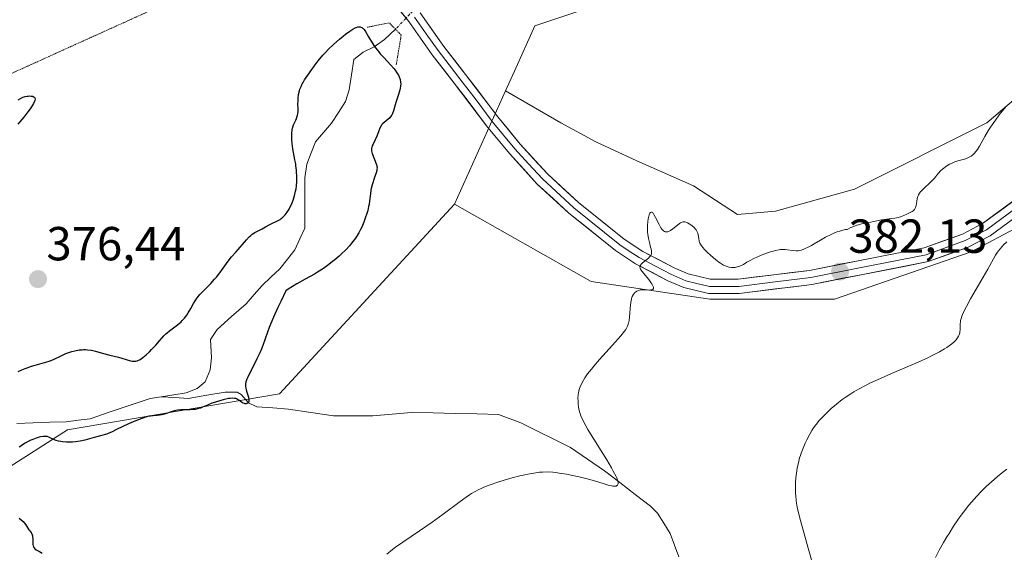
# Model space of a CAD drawing. Units: metres. Extents: x 629192 to 632681, y 4660219 to 4662596.
# Drawn here: x 630656 to 630862, y 4661908 to 4662020 of the extents above; entities that cross this region are included whole.
import ezdxf
from ezdxf.enums import TextEntityAlignment as Align

# ---------------------------------------------------------------- set-up
doc = ezdxf.new("R2010")
doc.units = ezdxf.units.M
doc.header["$MEASUREMENT"] = 0
doc.linetypes.add('TRAZO_Y_PUNTO', pattern=[1, 0.5, -0.25, 0, -0.25])
doc.linetypes.add('TRAZOS2', pattern=[0.375, 0.25, -0.125])
for name, color, linetype, lineweight in [('Carátula', 7, 'Continuous', 5), ('Corriente natural lineal', 142, 'Continuous', 13), ('Corriente natural lineal oculto', 19, 'TRAZO_Y_PUNTO', 13), ('Cultivos herbáceos CxS', 92, 'Continuous', 0), ('Curva de nivel maestra', 36, 'Continuous', 30), ('Curva de nivel normal', 36, 'Continuous', 0), ('Layer 0', 7, 'Continuous', 0), ('Matorral CxS', 135, 'Continuous', 0), ('Pastizal CxS', 92, 'Continuous', 0), ('Puente lineal', 2, 'TRAZOS2', 0), ('Punto de cota en terreno', 7, 'Continuous', 0), ('Rótulo de punto de cota en terreno', 19, 'Continuous', 0), ('Vía pecuaria eje', 92, 'TRAZOS2', 0)]:
    doc.layers.add(name, color=color, linetype=linetype, lineweight=lineweight)
doc.styles.add('Arial', font='txt', dxfattribs={"height": 0.2})

# ---------------------------------------------------------------- blocks, each defined once
blk = doc.blocks.new('*U155')
at = {"layer": 'Pastizal CxS', "color": 92, "linetype": 'Continuous', "lineweight": 0}
blk.add_polyline3d([(630860.7199, 4662051.2387, 378.2031), (630763.5847, 4662018.8195, 377.2376), (630759.3096, 4662009.328, 377.4194), (630757.4397, 4662005.1765, 378.3168), (630746.7327, 4661981.4051, 377.9453), (630710.0075, 4661941.5823, 376.6207), (630665.5777, 4661934.0713, 375.1074), (630625.7283, 4661908.5969, 374.7696)], dxfattribs=at)
blk = doc.blocks.new('*U165')
at = {"layer": 'Cultivos herbáceos CxS', "color": 92, "linetype": 'Continuous', "lineweight": 0}
blk.add_polyline3d([(630625.7283, 4661908.5969, 374.7696), (630665.5777, 4661934.0713, 375.1074), (630710.0075, 4661941.5823, 376.6207), (630746.7327, 4661981.4051, 377.9453), (630775.3803, 4661965.2043, 379.6618), (630800.2915, 4661961.4641, 380.7171), (630826.4475, 4661961.4631, 382.7308), (630855.0953, 4661971.4315, 384.7066), (630882.5179, 4661985.9243, 389.0143), (630896.2363, 4661984.0563, 390.2463), (630897.4445, 4661983.8919, 390.2988), (630911.3941, 4661978.3089, 390.9809), (630928.5823, 4661971.4291, 391.0212), (630949.7569, 4661963.9515, 390.2593), (630952.2483, 4661976.4131, 389.5857), (630942.5625, 4661997.6383, 389.1612), (630943.2949, 4662013.7481, 390.1402), (630946.0207, 4662028.7527, 390.6425)], dxfattribs=at)
blk = doc.blocks.new('*U197')
at = {"layer": 'Curva de nivel normal', "color": 36, "linetype": 'Continuous', "lineweight": 0}
blk.add_polyline3d([(630862.54, 4661973.48, 385), (630861.89, 4661972.84, 385), (630861.5, 4661972.42, 385), (630860.82, 4661971.59, 385), (630860.61, 4661971.3, 385), (630860.21, 4661970.67, 385), (630858.55, 4661967.74, 385), (630857.1, 4661965.22, 385), (630854.98, 4661961.52, 385), (630854.11, 4661959.93, 385), (630853.77, 4661959.27, 385), (630853.27, 4661958.22, 385), (630853.16, 4661957.93, 385), (630852.98, 4661957.43, 385), (630852.88, 4661957.01, 385), (630852.84, 4661956.75, 385), (630852.8, 4661956.25, 385), (630852.8, 4661955.34, 385), (630852.79, 4661955.06, 385), (630852.73, 4661954.64, 385), (630852.69, 4661954.42, 385), (630852.54, 4661953.97, 385), (630852.43, 4661953.73, 385), (630852.23, 4661953.38, 385), (630851.91, 4661952.95, 385), (630851.71, 4661952.73, 385), (630851.37, 4661952.39, 385), (630850.74, 4661951.86, 385), (630849.96, 4661951.3, 385), (630849.51, 4661951.01, 385), (630848.48, 4661950.41, 385), (630847.9, 4661950.1, 385), (630846.94, 4661949.61, 385), (630845.88, 4661949.1, 385), (630843.51, 4661948.04, 385), (630838.41, 4661945.86, 385), (630836.04, 4661944.83, 385), (630833.99, 4661943.88, 385), (630833.08, 4661943.43, 385), (630831.44, 4661942.56, 385), (630830.46, 4661941.99, 385), (630829.84, 4661941.61, 385), (630828.68, 4661940.83, 385), (630828.05, 4661940.38, 385), (630826.86, 4661939.45, 385), (630825.75, 4661938.51, 385), (630825.07, 4661937.9, 385), (630824.65, 4661937.5, 385), (630823.89, 4661936.72, 385), (630823.15, 4661935.92, 385), (630822.83, 4661935.53, 385), (630822.25, 4661934.77, 385), (630821.9, 4661934.25, 385), (630821.68, 4661933.9, 385), (630821.25, 4661933.15, 385), (630820.61, 4661931.91, 385), (630820.3, 4661931.24, 385), (630819.85, 4661930.21, 385), (630819.46, 4661929.16, 385), (630819.28, 4661928.64, 385), (630819.12, 4661928.13, 385), (630818.85, 4661927.11, 385), (630818.63, 4661926.09, 385), (630818.52, 4661925.4, 385), (630818.34, 4661923.96, 385), (630818.26, 4661922.94, 385), (630818.24, 4661922.41, 385), (630818.23, 4661921.56, 385), (630818.26, 4661920.67, 385), (630818.3, 4661920.19, 385), (630818.4, 4661919.19, 385), (630818.48, 4661918.65, 385), (630818.62, 4661917.82, 385), (630818.81, 4661916.92, 385), (630819.27, 4661915.01, 385), (630819.83, 4661912.96, 385), (630821.05, 4661908.72, 385), (630821.81, 4661905.96, 385)], dxfattribs=at)
blk = doc.blocks.new('*U208')
at = {"layer": 'Curva de nivel normal', "color": 36, "linetype": 'Continuous', "lineweight": 0}
blk.add_polyline3d([(630862.57, 4661925.77, 390), (630861.76, 4661925.13, 390), (630860.55, 4661924.15, 390), (630859.37, 4661923.15, 390), (630858.26, 4661922.14, 390), (630857.24, 4661921.14, 390), (630856.28, 4661920.14, 390), (630855.69, 4661919.49, 390), (630854.58, 4661918.2, 390), (630853.46, 4661916.77, 390), (630852.75, 4661915.82, 390), (630852.3, 4661915.16, 390), (630851.38, 4661913.79, 390), (630850.45, 4661912.31, 390), (630849.99, 4661911.55, 390), (630849.31, 4661910.4, 390), (630848.4, 4661908.75, 390), (630847.63, 4661907.23, 390)], dxfattribs=at)
blk = doc.blocks.new('*U209')
at = {"layer": 'Curva de nivel normal', "color": 36, "linetype": 'Continuous', "lineweight": 0}
blk.add_polyline3d([(630732.58, 4661907.95, 380), (630733.73, 4661908.89, 380), (630734.4, 4661909.4, 380), (630735.92, 4661910.49, 380), (630739.41, 4661912.86, 380), (630742.03, 4661914.65, 380), (630744.35, 4661916.32, 380), (630747.92, 4661919.01, 380), (630749.19, 4661919.92, 380), (630749.88, 4661920.38, 380), (630750.3, 4661920.65, 380), (630751.08, 4661921.1, 380), (630751.83, 4661921.5, 380), (630752.22, 4661921.69, 380), (630752.87, 4661921.98, 380), (630754.03, 4661922.43, 380), (630756.03, 4661923.11, 380), (630757.15, 4661923.47, 380), (630758.85, 4661923.96, 380), (630760.45, 4661924.38, 380), (630761.47, 4661924.61, 380), (630762.12, 4661924.74, 380), (630763.36, 4661924.97, 380), (630764.57, 4661925.13, 380), (630765.19, 4661925.18, 380), (630766.2, 4661925.19, 380), (630767.35, 4661925.12, 380), (630767.99, 4661925.05, 380), (630768.69, 4661924.96, 380), (630770.22, 4661924.7, 380), (630771.82, 4661924.38, 380), (630772.89, 4661924.14, 380), (630774.87, 4661923.66, 380), (630776.13, 4661923.31, 380), (630778.1, 4661922.7, 380), (630779.2, 4661922.38, 380), (630779.73, 4661922.26, 380), (630779.97, 4661922.22, 380), (630780.29, 4661922.19, 380), (630780.55, 4661922.21, 380), (630780.66, 4661922.24, 380), (630780.92, 4661922.4, 380), (630781, 4661922.53, 380), (630781.05, 4661922.72, 380), (630781.06, 4661922.84, 380), (630781.04, 4661923.06, 380), (630780.94, 4661923.46, 380), (630780.75, 4661923.97, 380), (630780.61, 4661924.27, 380), (630780.04, 4661925.39, 380), (630779.64, 4661926.09, 380), (630778.65, 4661927.74, 380), (630776.28, 4661931.54, 380), (630774.7, 4661934.14, 380), (630774.29, 4661934.85, 380), (630773.66, 4661936.04, 380), (630773.25, 4661936.97, 380), (630773.07, 4661937.5, 380), (630772.97, 4661937.83, 380), (630772.83, 4661938.46, 380), (630772.77, 4661938.81, 380), (630772.69, 4661939.51, 380), (630772.64, 4661940.21, 380), (630772.63, 4661940.65, 380), (630772.67, 4661941.46, 380), (630772.71, 4661941.74, 380), (630772.8, 4661942.24, 380), (630772.94, 4661942.72, 380), (630773.06, 4661943.03, 380), (630773.37, 4661943.7, 380), (630773.79, 4661944.48, 380), (630774.08, 4661944.94, 380), (630774.65, 4661945.77, 380), (630775.44, 4661946.79, 380), (630775.94, 4661947.4, 380), (630777.14, 4661948.77, 380), (630779.86, 4661951.79, 380), (630781.6, 4661953.76, 380), (630782.38, 4661954.74, 380), (630782.66, 4661955.13, 380), (630782.81, 4661955.36, 380), (630783.04, 4661955.79, 380), (630783.19, 4661956.19, 380), (630783.26, 4661956.44, 380), (630783.36, 4661956.99, 380), (630783.44, 4661957.7, 380), (630783.66, 4661960.36, 380), (630783.76, 4661961.14, 380), (630783.83, 4661961.46, 380), (630783.95, 4661961.87, 380), (630784.02, 4661962.05, 380), (630784.19, 4661962.38, 380), (630784.39, 4661962.64, 380), (630784.5, 4661962.77, 380), (630784.68, 4661962.93, 380), (630784.99, 4661963.14, 380), (630785.34, 4661963.3, 380), (630785.54, 4661963.35, 380), (630785.74, 4661963.39, 380), (630786.16, 4661963.42, 380), (630786.45, 4661963.42, 380), (630787.03, 4661963.4, 380), (630787.44, 4661963.38, 380), (630787.93, 4661963.39, 380), (630788.13, 4661963.43, 380), (630788.35, 4661963.52, 380), (630788.47, 4661963.69, 380), (630788.49, 4661963.81, 380), (630788.47, 4661963.95, 380), (630788.34, 4661964.29, 380), (630788.12, 4661964.68, 380), (630787.93, 4661964.97, 380), (630787.49, 4661965.56, 380), (630786.01, 4661967.35, 380), (630785.73, 4661967.77, 380), (630785.65, 4661967.96, 380), (630785.62, 4661968.25, 380), (630785.67, 4661968.46, 380), (630785.72, 4661968.56, 380), (630785.83, 4661968.72, 380), (630786.16, 4661969.07, 380), (630787.05, 4661969.81, 380), (630787.48, 4661970.16, 380), (630787.65, 4661970.33, 380), (630787.91, 4661970.64, 380), (630787.99, 4661970.8, 380), (630788.03, 4661970.9, 380), (630788.07, 4661971.13, 380), (630788.07, 4661971.38, 380), (630788.05, 4661971.57, 380), (630787.96, 4661972.01, 380), (630787.85, 4661972.41, 380), (630787.6, 4661973.37, 380), (630787.41, 4661974.19, 380), (630787.27, 4661975.08, 380), (630787.22, 4661975.54, 380), (630787.19, 4661976, 380), (630787.21, 4661976.92, 380), (630787.28, 4661977.79, 380), (630787.37, 4661978.31, 380), (630787.43, 4661978.62, 380), (630787.57, 4661979.15, 380), (630787.72, 4661979.52, 380), (630787.81, 4661979.64, 380), (630788.03, 4661979.76, 380), (630788.16, 4661979.71, 380), (630788.29, 4661979.61, 380), (630788.38, 4661979.5, 380), (630788.57, 4661979.22, 380), (630788.9, 4661978.62, 380), (630789.65, 4661977.11, 380), (630790.04, 4661976.43, 380), (630790.24, 4661976.15, 380), (630790.43, 4661975.93, 380), (630790.56, 4661975.81, 380), (630790.81, 4661975.65, 380), (630790.94, 4661975.61, 380), (630791.2, 4661975.58, 380), (630791.47, 4661975.62, 380), (630791.65, 4661975.69, 380), (630792.04, 4661975.9, 380), (630792.51, 4661976.23, 380), (630793.48, 4661977, 380), (630793.94, 4661977.34, 380), (630794.15, 4661977.46, 380), (630794.35, 4661977.56, 380), (630794.47, 4661977.61, 380), (630794.7, 4661977.67, 380), (630794.81, 4661977.68, 380), (630795.02, 4661977.67, 380), (630795.22, 4661977.63, 380), (630795.63, 4661977.46, 380), (630796.27, 4661977.09, 380), (630796.59, 4661976.87, 380), (630797.01, 4661976.52, 380), (630797.31, 4661976.19, 380), (630797.43, 4661976.02, 380), (630797.58, 4661975.75, 380), (630797.75, 4661975.29, 380), (630797.83, 4661974.94, 380), (630797.96, 4661974.18, 380), (630798.06, 4661973.64, 380), (630798.2, 4661973.21, 380), (630798.3, 4661972.99, 380), (630798.53, 4661972.64, 380), (630798.87, 4661972.22, 380), (630799.09, 4661971.98, 380), (630799.87, 4661971.2, 380), (630800.33, 4661970.77, 380), (630801.06, 4661970.12, 380), (630801.81, 4661969.52, 380), (630802.16, 4661969.26, 380), (630802.51, 4661969.02, 380), (630803.15, 4661968.63, 380), (630803.73, 4661968.36, 380), (630804.1, 4661968.23, 380), (630804.34, 4661968.17, 380), (630804.81, 4661968.1, 380), (630805.07, 4661968.09, 380), (630805.57, 4661968.13, 380), (630806.05, 4661968.22, 380), (630806.36, 4661968.31, 380), (630806.92, 4661968.54, 380), (630807.31, 4661968.74, 380), (630808.06, 4661969.2, 380), (630808.72, 4661969.59, 380), (630809.52, 4661970, 380), (630810.75, 4661970.56, 380), (630811.41, 4661970.82, 380), (630812.39, 4661971.18, 380), (630813.02, 4661971.39, 380), (630814.15, 4661971.71, 380), (630814.77, 4661971.84, 380), (630815.06, 4661971.88, 380), (630815.47, 4661971.91, 380), (630816.11, 4661971.89, 380), (630816.59, 4661971.84, 380), (630817.61, 4661971.7, 380), (630818.37, 4661971.63, 380), (630818.81, 4661971.64, 380), (630819.04, 4661971.67, 380), (630819.42, 4661971.75, 380), (630819.86, 4661971.9, 380), (630820.11, 4661972, 380), (630821.02, 4661972.45, 380), (630821.58, 4661972.76, 380), (630822.15, 4661973.09, 380), (630823.46, 4661973.86, 380), (630824.55, 4661974.47, 380), (630825.72, 4661975.05, 380), (630826.32, 4661975.32, 380), (630827.13, 4661975.64, 380), (630827.54, 4661975.77, 380), (630828.14, 4661975.94, 380), (630828.75, 4661976.07, 380), (630829.05, 4661976.12, 380), (630829.83, 4661976.48, 380), (630830.3, 4661976.67, 380), (630831.11, 4661976.97, 380), (630831.46, 4661977.09, 380), (630832.07, 4661977.25, 380), (630832.59, 4661977.36, 380), (630833.45, 4661977.49, 380), (630834.06, 4661977.62, 380), (630835.28, 4661977.92, 380), (630836.25, 4661978.12, 380), (630836.93, 4661978.22, 380), (630838.36, 4661978.38, 380), (630839.08, 4661978.48, 380), (630839.44, 4661978.56, 380), (630839.79, 4661978.64, 380), (630840.47, 4661978.85, 380), (630841.1, 4661979.09, 380), (630841.49, 4661979.25, 380), (630842.18, 4661979.58, 380), (630842.71, 4661979.88, 380), (630842.92, 4661980.03, 380), (630843.18, 4661980.27, 380), (630843.37, 4661980.55, 380), (630843.44, 4661980.72, 380), (630843.55, 4661981.1, 380), (630843.69, 4661981.98, 380), (630843.79, 4661982.63, 380), (630843.88, 4661982.98, 380), (630843.94, 4661983.14, 380), (630844.04, 4661983.38, 380), (630844.26, 4661983.73, 380), (630844.39, 4661983.91, 380), (630844.73, 4661984.29, 380), (630846.93, 4661986.39, 380), (630847.39, 4661986.88, 380), (630848.19, 4661987.82, 380), (630848.75, 4661988.44, 380), (630849.33, 4661988.97, 380), (630849.72, 4661989.27, 380), (630849.99, 4661989.45, 380), (630850.53, 4661989.77, 380), (630851.08, 4661990.04, 380), (630851.37, 4661990.17, 380), (630851.82, 4661990.34, 380), (630852.57, 4661990.57, 380), (630853.7, 4661990.88, 380), (630854.27, 4661991.08, 380), (630854.82, 4661991.33, 380), (630855.08, 4661991.48, 380), (630855.47, 4661991.77, 380), (630855.75, 4661992.05, 380), (630856.14, 4661992.52, 380), (630856.38, 4661992.86, 380), (630856.82, 4661993.61, 380), (630857.92, 4661995.61, 380), (630858.71, 4661996.92, 380), (630859.15, 4661997.58, 380), (630860.16, 4661999.03, 380), (630860.99, 4662000.16, 380), (630862.26, 4662001.77, 380)], dxfattribs=at)
blk = doc.blocks.new('*U214')
at = {"layer": 'Curva de nivel maestra', "color": 36, "linetype": 'Continuous', "lineweight": 30}
for points in [[(630655.23, 4662003.3, 375), (630655.72, 4662003.6, 375), (630656.19, 4662003.83, 375), (630656.5, 4662003.94, 375), (630656.7, 4662004, 375), (630657.1, 4662004.08, 375), (630657.31, 4662004.1, 375), (630657.72, 4662004.11, 375), (630657.97, 4662004.09, 375), (630658.27, 4662004.04, 375), (630658.4, 4662003.99, 375), (630658.63, 4662003.86, 375), (630658.76, 4662003.72, 375), (630658.82, 4662003.47, 375), (630658.76, 4662003.18, 375), (630658.69, 4662003, 375), (630658.48, 4662002.57, 375), (630658.05, 4662001.85, 375), (630657.77, 4662001.43, 375), (630657.29, 4662000.76, 375), (630656.44, 4661999.68, 375), (630655.6, 4661998.71, 375), (630655.14, 4661998.23, 375)], [(630655.26, 4661946.25, 375), (630656, 4661946.6, 375), (630656.71, 4661946.91, 375), (630657.16, 4661947.08, 375), (630658.02, 4661947.38, 375), (630658.82, 4661947.61, 375), (630660.28, 4661948, 375), (630661.28, 4661948.29, 375), (630661.75, 4661948.46, 375), (630662.65, 4661948.83, 375), (630664.38, 4661949.65, 375), (630665.26, 4661950.03, 375), (630666.07, 4661950.33, 375), (630666.48, 4661950.46, 375), (630667.1, 4661950.62, 375), (630668.03, 4661950.8, 375), (630668.64, 4661950.86, 375), (630668.94, 4661950.88, 375), (630669.38, 4661950.88, 375), (630669.81, 4661950.85, 375), (630670.64, 4661950.73, 375), (630671.46, 4661950.54, 375), (630673.14, 4661950.06, 375), (630674.49, 4661949.71, 375), (630676.25, 4661949.29, 375), (630677, 4661949.1, 375), (630677.91, 4661948.83, 375), (630678.79, 4661948.55, 375), (630679.17, 4661948.46, 375), (630679.49, 4661948.42, 375), (630679.65, 4661948.42, 375), (630679.91, 4661948.45, 375), (630680.18, 4661948.53, 375), (630680.33, 4661948.58, 375), (630680.81, 4661948.83, 375), (630681.09, 4661949.02, 375), (630681.39, 4661949.24, 375), (630682.06, 4661949.79, 375), (630682.76, 4661950.43, 375), (630683.23, 4661950.89, 375), (630684.1, 4661951.8, 375), (630684.9, 4661952.72, 375), (630685.8, 4661953.77, 375), (630686.24, 4661954.22, 375), (630686.47, 4661954.42, 375), (630686.95, 4661954.81, 375), (630688.39, 4661955.84, 375), (630689.03, 4661956.35, 375), (630689.41, 4661956.71, 375), (630689.66, 4661956.96, 375), (630690.12, 4661957.48, 375), (630690.6, 4661958.12, 375), (630690.91, 4661958.58, 375), (630691.47, 4661959.54, 375), (630692.02, 4661960.58, 375), (630692.36, 4661961.15, 375), (630692.79, 4661961.76, 375), (630693.06, 4661962.08, 375), (630693.36, 4661962.43, 375), (630694.05, 4661963.16, 375), (630695.64, 4661964.78, 375), (630696.43, 4661965.66, 375), (630696.81, 4661966.11, 375), (630697.53, 4661967.02, 375), (630699.31, 4661969.46, 375), (630700, 4661970.32, 375), (630700.87, 4661971.3, 375), (630701.35, 4661971.86, 375), (630702.69, 4661973.45, 375), (630703.1, 4661973.92, 375), (630703.71, 4661974.56, 375), (630704.02, 4661974.84, 375), (630704.31, 4661975.08, 375), (630704.87, 4661975.47, 375), (630705.4, 4661975.77, 375), (630706.4, 4661976.25, 375), (630707.1, 4661976.64, 375), (630708, 4661977.16, 375), (630708.43, 4661977.38, 375), (630709.73, 4661977.97, 375), (630710.16, 4661978.22, 375), (630710.37, 4661978.38, 375), (630710.75, 4661978.7, 375), (630710.94, 4661978.89, 375), (630711.23, 4661979.2, 375), (630711.64, 4661979.75, 375), (630712.04, 4661980.37, 375), (630712.23, 4661980.71, 375), (630712.56, 4661981.37, 375), (630712.71, 4661981.72, 375), (630712.93, 4661982.27, 375), (630713.21, 4661983.17, 375), (630713.43, 4661984.13, 375), (630713.52, 4661984.64, 375), (630713.58, 4661985.17, 375), (630713.65, 4661986.26, 375), (630713.66, 4661987.36, 375), (630713.63, 4661988.08, 375), (630713.59, 4661988.54, 375), (630713.5, 4661989.42, 375), (630713.44, 4661989.87, 375), (630713.29, 4661990.71, 375), (630712.97, 4661992.24, 375), (630712.84, 4661992.99, 375), (630712.7, 4661994.17, 375), (630712.65, 4661994.95, 375), (630712.63, 4661995.43, 375), (630712.63, 4661996.29, 375), (630712.68, 4661997, 375), (630712.75, 4661997.37, 375), (630712.82, 4661997.6, 375), (630713, 4661998.07, 375), (630713.48, 4661999.05, 375), (630713.61, 4661999.37, 375), (630713.78, 4661999.86, 375), (630713.85, 4662000.11, 375), (630713.9, 4662000.37, 375), (630713.94, 4662000.88, 375), (630713.95, 4662001.4, 375), (630713.92, 4662002.41, 375), (630713.93, 4662003.13, 375), (630713.96, 4662003.59, 375), (630714.06, 4662004.44, 375), (630714.23, 4662005.2, 375), (630714.34, 4662005.56, 375), (630714.56, 4662006.11, 375), (630714.81, 4662006.64, 375), (630714.98, 4662006.94, 375), (630715.29, 4662007.47, 375), (630715.96, 4662008.5, 375), (630716.8, 4662009.7, 375), (630717.3, 4662010.4, 375), (630718.17, 4662011.51, 375), (630719.15, 4662012.67, 375), (630719.69, 4662013.26, 375), (630720.26, 4662013.85, 375), (630721.44, 4662014.99, 375), (630722.64, 4662016.05, 375), (630723.4, 4662016.69, 375), (630723.89, 4662017.07, 375), (630724.76, 4662017.72, 375), (630725.19, 4662018, 375), (630725.45, 4662018.16, 375), (630725.91, 4662018.41, 375), (630726.11, 4662018.49, 375), (630726.48, 4662018.61, 375), (630726.79, 4662018.64, 375), (630726.97, 4662018.62, 375), (630727.09, 4662018.59, 375), (630727.31, 4662018.5, 375), (630727.48, 4662018.38, 375), (630727.59, 4662018.29, 375), (630727.8, 4662018.06, 375), (630728.1, 4662017.63, 375), (630728.73, 4662016.55, 375), (630729.49, 4662015.24, 375), (630729.97, 4662014.53, 375), (630730.52, 4662013.77, 375), (630730.84, 4662013.38, 375), (630731.18, 4662012.98, 375), (630731.91, 4662012.17, 375), (630733.39, 4662010.59, 375), (630734.01, 4662009.88, 375), (630734.27, 4662009.56, 375), (630734.68, 4662008.98, 375), (630734.98, 4662008.46, 375), (630735.12, 4662008.14, 375), (630735.32, 4662007.55, 375), (630735.43, 4662006.98, 375), (630735.46, 4662006.69, 375), (630735.45, 4662006.23, 375), (630735.37, 4662005.71, 375), (630735.3, 4662005.42, 375), (630735.01, 4662004.44, 375), (630734.51, 4662002.98, 375), (630734.28, 4662002.26, 375), (630733.92, 4662000.97, 375), (630733.73, 4662000.41, 375), (630733.57, 4662000.08, 375), (630733.48, 4661999.93, 375), (630733.34, 4661999.72, 375), (630733.16, 4661999.52, 375), (630732.76, 4661999.17, 375), (630732.47, 4661998.96, 375), (630731.9, 4661998.51, 375), (630731.64, 4661998.25, 375), (630731.52, 4661998.11, 375), (630731.36, 4661997.88, 375), (630731.09, 4661997.36, 375), (630730.88, 4661996.8, 375), (630730.61, 4661996.02, 375), (630730.48, 4661995.65, 375), (630730.12, 4661994.89, 375), (630729.65, 4661994.02, 375), (630729.48, 4661993.64, 375), (630729.37, 4661993.31, 375), (630729.34, 4661993.14, 375), (630729.33, 4661992.81, 375), (630729.36, 4661992.58, 375), (630729.5, 4661992.06, 375), (630730.34, 4661989.87, 375), (630730.44, 4661989.51, 375), (630730.47, 4661989.34, 375), (630730.5, 4661989.09, 375), (630730.48, 4661988.7, 375), (630730.44, 4661988.48, 375), (630730.31, 4661987.98, 375), (630729.99, 4661987.01, 375), (630729.5, 4661985.48, 375), (630729.29, 4661984.7, 375), (630729.22, 4661984.32, 375), (630729.1, 4661983.58, 375), (630728.93, 4661982.1, 375), (630728.82, 4661981.33, 375), (630728.74, 4661980.92, 375), (630728.54, 4661980.09, 375), (630728.29, 4661979.25, 375), (630728.11, 4661978.69, 375), (630727.71, 4661977.6, 375), (630727.29, 4661976.6, 375), (630727.06, 4661976.11, 375), (630726.67, 4661975.39, 375), (630726.22, 4661974.65, 375), (630725.96, 4661974.27, 375), (630725.45, 4661973.58, 375), (630725.16, 4661973.22, 375), (630724.7, 4661972.66, 375), (630723.92, 4661971.82, 375), (630723.04, 4661970.95, 375), (630722.56, 4661970.51, 375), (630721.65, 4661969.73, 375), (630721.17, 4661969.34, 375), (630720.42, 4661968.77, 375), (630719.24, 4661967.92, 375), (630718, 4661967.12, 375), (630717.37, 4661966.74, 375), (630715.43, 4661965.65, 375), (630713.66, 4661964.67, 375), (630712.75, 4661964.13, 375), (630711.83, 4661963.55, 375), (630711.37, 4661963.23, 375), (630710.31, 4661961, 375), (630709.72, 4661959.74, 375), (630708.79, 4661957.68, 375), (630708.43, 4661956.85, 375), (630707.88, 4661955.52, 375), (630707.51, 4661954.53, 375), (630707.05, 4661953.15, 375), (630706.56, 4661951.76, 375), (630706.18, 4661950.82, 375), (630705.91, 4661950.2, 375), (630705.32, 4661948.93, 375), (630704.59, 4661947.49, 375), (630703.67, 4661945.73, 375), (630703.32, 4661944.98, 375), (630703.19, 4661944.66, 375), (630703, 4661944.11, 375), (630702.91, 4661943.64, 375), (630702.89, 4661943.36, 375), (630702.9, 4661943.17, 375), (630702.95, 4661942.81, 375), (630703.11, 4661942.17, 375), (630703.39, 4661941.33, 375), (630703.51, 4661940.93, 375), (630703.61, 4661940.47, 375), (630703.63, 4661940.26, 375), (630703.61, 4661940, 375), (630703.54, 4661939.79, 375), (630703.4, 4661939.64, 375), (630703.2, 4661939.55, 375), (630703.05, 4661939.52, 375), (630702.82, 4661939.53, 375), (630702.7, 4661939.55, 375), (630702.43, 4661939.64, 375), (630702.3, 4661939.7, 375), (630702.05, 4661939.87, 375), (630701.53, 4661940.25, 375), (630701.26, 4661940.43, 375), (630701, 4661940.55, 375), (630700.86, 4661940.59, 375), (630700.62, 4661940.64, 375), (630700.2, 4661940.67, 375), (630699.68, 4661940.63, 375), (630699.37, 4661940.59, 375), (630698.26, 4661940.35, 375), (630697.71, 4661940.21, 375), (630696.61, 4661939.88, 375), (630695.85, 4661939.62, 375), (630694.91, 4661939.23, 375), (630693.91, 4661938.79, 375), (630693.47, 4661938.61, 375), (630692.82, 4661938.42, 375), (630692.36, 4661938.34, 375), (630692.03, 4661938.3, 375), (630691.31, 4661938.27, 375), (630689.81, 4661938.27, 375), (630689.35, 4661938.25, 375), (630688.66, 4661938.18, 375), (630688.32, 4661938.12, 375), (630687.99, 4661938.05, 375), (630687.35, 4661937.85, 375), (630686.17, 4661937.41, 375), (630685.62, 4661937.24, 375), (630685.37, 4661937.17, 375), (630684.87, 4661937.09, 375), (630684.41, 4661937.05, 375), (630683.82, 4661937.03, 375), (630683.54, 4661937.01, 375), (630682.98, 4661936.94, 375), (630682.67, 4661936.88, 375), (630682.16, 4661936.74, 375), (630681.16, 4661936.4, 375), (630679.35, 4661935.7, 375), (630678.37, 4661935.29, 375), (630677.02, 4661934.68, 375), (630675.97, 4661934.15, 375), (630674.84, 4661933.56, 375), (630674.26, 4661933.31, 375), (630673.95, 4661933.2, 375), (630673.28, 4661932.99, 375), (630671.15, 4661932.44, 375), (630669.21, 4661931.89, 375), (630668.26, 4661931.67, 375), (630667.28, 4661931.53, 375), (630666.62, 4661931.48, 375), (630666.19, 4661931.47, 375), (630665.35, 4661931.48, 375), (630664.56, 4661931.54, 375), (630664.2, 4661931.59, 375), (630663.68, 4661931.69, 375), (630663.21, 4661931.81, 375), (630662.99, 4661931.89, 375), (630662.39, 4661932.15, 375), (630661.67, 4661932.49, 375), (630661.3, 4661932.61, 375), (630660.95, 4661932.66, 375), (630660.76, 4661932.66, 375), (630660.46, 4661932.64, 375), (630659.95, 4661932.55, 375), (630659.66, 4661932.47, 375), (630658.99, 4661932.26, 375), (630658.29, 4661932, 375), (630657.91, 4661931.84, 375), (630657.32, 4661931.56, 375), (630656.7, 4661931.23, 375), (630656.39, 4661931.04, 375), (630655.77, 4661930.63, 375), (630655.46, 4661930.4, 375)], [(630655.47, 4661915.51, 375), (630655.88, 4661915.18, 375), (630656.26, 4661914.83, 375), (630656.58, 4661914.45, 375), (630656.85, 4661914.08, 375), (630657.28, 4661913.37, 375), (630657.48, 4661913.07, 375), (630657.68, 4661912.82, 375), (630657.95, 4661912.5, 375), (630658.07, 4661912.32, 375), (630658.21, 4661912, 375), (630658.25, 4661911.8, 375), (630658.28, 4661911.57, 375), (630658.31, 4661911.06, 375), (630658.33, 4661910.33, 375), (630658.35, 4661909.99, 375), (630658.41, 4661909.68, 375), (630658.44, 4661909.54, 375), (630658.52, 4661909.36, 375), (630658.58, 4661909.26, 375), (630658.73, 4661909.09, 375), (630659.01, 4661908.88, 375), (630659.7, 4661908.51, 375), (630660.27, 4661908.12, 375)]]:
    blk.add_polyline3d(points, dxfattribs=at)
blk = doc.blocks.new('5PATER')
at = {"layer": 'Carátula', "linetype": 'Continuous', "lineweight": 5}
h = blk.add_hatch(color=250, dxfattribs=at)
edge = h.paths.add_edge_path()
edge.add_ellipse((0, 0.01), major_axis=(-1.33, -1.34), ratio=0.999422, start_angle=0, end_angle=360)

msp = doc.modelspace()

# ---------------------------------------------------------------- linework, layer by layer
at = {"layer": 'Corriente natural lineal', "color": 142, "linetype": 'Continuous', "lineweight": 13}
for points in [[(630734.37, 4662018.12, 377.74), (630732.06, 4662015.94, 375.74), (630729.91, 4662014.45, 374.81), (630727.57, 4662013.33, 374.08), (630725.63, 4662011.75, 373.93), (630725.15, 4662008.58, 373.98), (630724.66, 4662005.41, 373.93), (630723.88, 4662002.94, 373.89), (630722.43, 4662000.66, 373.8), (630720.97, 4661998.38, 373.63), (630719.29, 4661996.45, 373.75), (630717.6, 4661994.52, 373.68), (630716.69, 4661992.15, 373.56), (630715.78, 4661989.78, 373.92), (630715.38, 4661986.95, 374.19), (630715.38, 4661983.43, 374.22), (630715.38, 4661979.92, 373.9), (630715.38, 4661976.4, 373.69), (630714.34, 4661974.13, 373.63), (630713.29, 4661971.85, 373.6), (630711.7, 4661969.83, 373.5), (630710.1, 4661967.81, 373.61), (630708.25, 4661966.08, 373.72), (630706.4, 4661964.35, 373.58), (630704.72, 4661962.42, 373.68), (630703.03, 4661960.49, 373.76), (630699.99, 4661957.8, 373.7), (630696.94, 4661955.1, 373.66), (630695.54, 4661953.01, 373.66), (630695.77, 4661949.13, 373.89), (630695.5, 4661946.63, 374.06), (630694.47, 4661944.1, 374.18), (630692.81, 4661942.73, 374.22), (630690.49, 4661941.79, 374.16), (630687.86, 4661941.39, 373.95), (630685.23, 4661940.98, 373.73)], [(630685.23, 4661940.98, 373.73), (630682.95, 4661940.63, 373.54), (630678.74, 4661939.21, 373.27), (630674.52, 4661937.79, 373.33), (630670.31, 4661936.37, 373.33), (630667.81, 4661936.06, 373.22), (630665.3, 4661935.74, 373.22), (630661.85, 4661935.62, 373.4), (630658.4, 4661935.5, 373.29), (630654.95, 4661935.38, 373.15)], [(630793.79, 4661907.4, 381.13), (630792.88, 4661909.85, 380.92), (630791.97, 4661912.29, 380.69), (630790.63, 4661914.42, 380.59), (630789.29, 4661916.54, 380.57), (630787.82, 4661918, 380.42), (630784.61, 4661920.48, 380.28), (630781.4, 4661922.96, 379.95), (630778.19, 4661925.44, 379.89), (630774.62, 4661927.9, 379.57), (630771.04, 4661930.35, 379.33), (630767.58, 4661932.06, 379.08), (630764.13, 4661933.78, 378.82), (630760.67, 4661935.49, 378.71), (630756, 4661937.26, 378.39), (630751.43, 4661937.37, 378.21), (630746.86, 4661937.47, 378.02), (630742.28, 4661937.58, 377.9), (630737.71, 4661937.68, 377.78), (630733.67, 4661937.32, 377.67), (630729.62, 4661936.96, 377.52), (630725.48, 4661936.98, 377.34), (630721.34, 4661937, 377.14), (630716.64, 4661937.7, 376.89), (630711.94, 4661938.39, 376.63), (630708.61, 4661938.63, 376.02), (630705.28, 4661938.86, 375.71), (630703.52, 4661939.69, 375.72), (630701.97, 4661941.48, 375.2), (630701.17, 4661941.97, 374.96), (630698.68, 4661941.98, 374.87), (630694.78, 4661941.3, 374.75), (630690.88, 4661940.62, 374.41), (630688.06, 4661940.8, 374.03), (630685.23, 4661940.98, 373.73)]]:
    msp.add_polyline3d(points, dxfattribs=at)
at = {"layer": 'Corriente natural lineal oculto', "color": 19, "linetype": 'TRAZO_Y_PUNTO', "lineweight": 13}
msp.add_polyline3d([(630740.18, 4662024.27, 376.95), (630737.28, 4662021.2, 379.24), (630734.37, 4662018.12, 377.74)], dxfattribs=at)
at = {"layer": 'Cultivos herbáceos CxS', "color": 92, "linetype": 'Continuous', "lineweight": 0}
for points in [[(630976.25, 4662120.22, 379.81), (630950.83, 4662105.5, 379.07), (630948.67, 4662104.25, 379), (630930.36, 4662093.21, 378.89), (630930.29, 4662093.17, 378.89), (630860.72, 4662051.24, 378.2), (630763.58, 4662018.82, 377.24), (630759.31, 4662009.33, 377.42), (630757.44, 4662005.18, 378.32)], [(630746.73, 4661981.41, 377.95), (630775.38, 4661965.2, 379.66), (630800.29, 4661961.46, 380.72), (630826.45, 4661961.46, 382.73), (630855.1, 4661971.43, 384.71), (630882.52, 4661985.92, 389.01), (630896.24, 4661984.06, 390.25), (630897.44, 4661983.89, 390.3), (630911.39, 4661978.31, 390.98), (630928.58, 4661971.43, 391.02), (630949.76, 4661963.95, 390.26), (630952.25, 4661976.41, 389.59), (630942.56, 4661997.64, 389.16), (630943.29, 4662013.75, 390.14), (630946.02, 4662028.75, 390.64), (630964.53, 4662037.18, 390.53), (630982.14, 4662042.46, 392.2), (631020.18, 4662056.95, 391.26), (631039.22, 4662067.2, 392.34), (631049.4, 4662059.9, 393.14), (631059.37, 4662046.19, 395.97), (631074.31, 4662016.29, 399.74), (631085.52, 4661992.61, 400.05), (631089.26, 4661978.9, 400.83)], [(630893.42, 4662033.51, 379.17), (630880.86, 4662017.64, 379.28), (630858.37, 4661998.45, 380.62), (630830.59, 4661984.56, 379.27), (630814.05, 4661979.93, 378.24), (630806.11, 4661979.27, 378.26), (630806.11, 4661979.27, 378.26), (630796.85, 4661985.22, 378.13), (630784.95, 4661990.52, 378.93), (630776.35, 4661994.48, 378.36), (630769.07, 4661998.45, 378.04), (630757.44, 4662005.18, 378.32), (630759.31, 4662009.33, 377.42), (630763.58, 4662018.82, 377.24), (630860.72, 4662051.24, 378.2)], [(630757.44, 4662005.18, 378.32), (630769.07, 4661998.45, 378.04), (630776.35, 4661994.48, 378.36), (630784.95, 4661990.52, 378.93), (630796.85, 4661985.22, 378.13), (630806.11, 4661979.27, 378.26), (630814.05, 4661979.93, 378.24), (630830.59, 4661984.56, 379.27), (630858.37, 4661998.45, 380.62), (630880.86, 4662017.64, 379.28), (630893.42, 4662033.51, 379.17)], [(630746.73, 4661981.41, 377.95), (630710.01, 4661941.58, 376.62), (630665.58, 4661934.07, 375.11), (630625.73, 4661908.6, 374.77), (630609.16, 4661904.46, 375.16), (630594, 4661907.28, 374.87), (630580.25, 4661911.16, 372.99), (630568.97, 4661908.69, 373.94), (630554.87, 4661900.58, 374.44), (630534.77, 4661888.95, 374.88), (630519.26, 4661879.78, 374.55), (630519.55, 4661879.46, 374.53), (630464.65, 4661868.1, 373.82), (630420.89, 4661842.42, 372.46)]]:
    msp.add_polyline3d(points, dxfattribs=at)
at = {"layer": 'Layer 0', "linetype": 'Continuous', "lineweight": 0}
for points in [[(630877.6, 4661988.43), (630859.07, 4661974.76), (630854.45, 4661972.37), (630846.06, 4661969.34), (630831.99, 4661966.59), (630821.67, 4661964.55), (630806.46, 4661962.65), (630800.02, 4661962.63), (630794.8, 4661963.91), (630791.49, 4661965.32), (630784.72, 4661968.88), (630780.52, 4661971.67), (630770.75, 4661979.51), (630764.11, 4661985.63), (630758.28, 4661992.02), (630753.47, 4661997.86), (630746.69, 4662006.81), (630742.07, 4662012.75), (630737.14, 4662019.77), (630730.57, 4662027.97)], [(630738.34, 4662020.67), (630740.82, 4662017.15), (630743.28, 4662013.64), (630745.59, 4662010.67), (630747.88, 4662007.72), (630751.26, 4662003.27), (630754.65, 4661998.79), (630757.01, 4661995.92), (630759.41, 4661993), (630762.26, 4661989.89), (630765.17, 4661986.7), (630771.73, 4661980.65), (630781.41, 4661972.88), (630783.39, 4661971.57), (630785.49, 4661970.18), (630788.88, 4661968.4), (630792.13, 4661966.68), (630795.28, 4661965.34), (630797.59, 4661964.77), (630800.2, 4661964.13), (630806.36, 4661964.15), (630813.97, 4661965.1), (630821.43, 4661966.03), (630831.7, 4661968.06), (630845.66, 4661970.79), (630849.86, 4661972.31), (630853.85, 4661973.75), (630858.28, 4661976.04), (630876.77, 4661989.68)], [(630739.54, 4662021.57), (630744.49, 4662014.53), (630749.07, 4662008.63), (630755.83, 4661999.72), (630760.54, 4661993.98), (630766.23, 4661987.76), (630772.71, 4661981.79), (630782.3, 4661974.09), (630786.26, 4661971.47), (630792.77, 4661968.04), (630795.76, 4661966.77), (630800.38, 4661965.63), (630806.26, 4661965.65), (630821.19, 4661967.51), (630831.41, 4661969.53), (630845.26, 4661972.24), (630853.25, 4661975.13), (630857.49, 4661977.32), (630875.94, 4661990.93)]]:
    msp.add_lwpolyline(points, dxfattribs=at)
for points in [[(630862.78, 4661977.49, 384.44), (630859.07, 4661974.76, 383.96), (630856.76, 4661973.57, 383.6), (630854.45, 4661972.37, 383.58), (630850.26, 4661970.86, 383.24), (630846.06, 4661969.34, 382.71), (630841.37, 4661968.42, 382.64), (630836.68, 4661967.51, 382.56), (630831.99, 4661966.59, 382.39), (630828.55, 4661965.91, 382.14), (630825.11, 4661965.23, 381.86), (630821.67, 4661964.55, 381.63), (630817.87, 4661964.08, 381.47), (630814.07, 4661963.6, 381.29), (630810.26, 4661963.13, 381.1), (630806.46, 4661962.65, 380.91), (630803.24, 4661962.64, 380.73), (630800.02, 4661962.63, 380.58), (630797.41, 4661963.27, 380.47), (630794.8, 4661963.91, 380.3), (630791.49, 4661965.32, 380.12), (630788.11, 4661967.1, 380.03), (630784.72, 4661968.88, 379.84), (630782.62, 4661970.28, 379.72), (630780.52, 4661971.67, 379.65), (630777.26, 4661974.28, 379.58), (630774.01, 4661976.9, 379.51), (630770.75, 4661979.51, 379.44), (630767.43, 4661982.57, 379.42), (630764.11, 4661985.63, 379.37), (630761.2, 4661988.83, 379.55), (630758.28, 4661992.02, 379.39), (630755.88, 4661994.94, 379.4), (630753.47, 4661997.86, 379.32), (630751.21, 4662000.84, 379.34), (630748.95, 4662003.83, 379.36), (630746.69, 4662006.81, 379.35), (630744.38, 4662009.78, 379.06), (630742.07, 4662012.75, 379.03), (630739.61, 4662016.26, 378.97), (630737.14, 4662019.77, 379.33), (630734.95, 4662022.5, 379.19)], [(630739.54, 4662021.57, 378.18), (630742.02, 4662018.05, 379.18), (630744.49, 4662014.53, 379.02), (630746.78, 4662011.58, 379.21), (630749.07, 4662008.63, 379.18), (630751.32, 4662005.66, 379.29), (630753.58, 4662002.69, 379.22), (630755.83, 4661999.72, 379.33), (630758.19, 4661996.85, 379.33), (630760.54, 4661993.98, 379.45), (630763.39, 4661990.87, 379.36), (630766.23, 4661987.76, 379.44), (630769.47, 4661984.78, 379.43), (630772.71, 4661981.79, 379.49), (630775.91, 4661979.22, 379.55), (630779.1, 4661976.66, 379.63), (630782.3, 4661974.09, 379.75), (630786.26, 4661971.47, 379.92), (630789.52, 4661969.76, 380.11), (630792.77, 4661968.04, 380.24), (630795.76, 4661966.77, 380.34), (630800.38, 4661965.63, 380.37), (630803.32, 4661965.64, 380.37), (630806.26, 4661965.65, 380.36), (630809.99, 4661966.12, 380.69), (630813.73, 4661966.58, 381.03), (630817.46, 4661967.05, 381.28), (630821.19, 4661967.51, 381.35), (630824.6, 4661968.18, 381.7), (630828, 4661968.86, 381.95), (630831.41, 4661969.53, 382.01), (630836.03, 4661970.43, 382.08), (630840.64, 4661971.34, 382.06), (630845.26, 4661972.24, 382.24), (630849.26, 4661973.69, 382.69), (630853.25, 4661975.13, 383.16), (630857.49, 4661977.32, 383.74), (630861.18, 4661980.04, 383.86), (630864.87, 4661982.76, 384.37)]]:
    msp.add_polyline3d(points, dxfattribs=at)
at = {"layer": 'Matorral CxS', "color": 135, "linetype": 'Continuous', "lineweight": 0}
for points in [[(630746.73, 4661981.41, 377.95), (630775.38, 4661965.2, 379.66), (630800.29, 4661961.46, 380.72), (630826.45, 4661961.46, 382.73), (630855.1, 4661971.43, 384.71), (630882.52, 4661985.92, 389.01), (630896.24, 4661984.06, 390.25), (630897.44, 4661983.89, 390.3), (630911.39, 4661978.31, 390.98), (630928.58, 4661971.43, 391.02), (630949.76, 4661963.95, 390.26), (630952.25, 4661976.41, 389.59), (630942.56, 4661997.64, 389.16), (630943.29, 4662013.75, 390.14), (630946.02, 4662028.75, 390.64), (630964.53, 4662037.18, 390.53), (630982.14, 4662042.46, 392.2), (631020.18, 4662056.95, 391.26), (631039.22, 4662067.2, 392.34), (631049.4, 4662059.9, 393.14), (631059.37, 4662046.19, 395.97), (631074.31, 4662016.29, 399.74), (631085.52, 4661992.61, 400.05), (631089.26, 4661978.9, 400.83)], [(630757.44, 4662005.18, 378.32), (630769.07, 4661998.45, 378.04), (630776.35, 4661994.48, 378.36), (630784.95, 4661990.52, 378.93), (630796.85, 4661985.22, 378.13), (630806.11, 4661979.27, 378.26), (630814.05, 4661979.93, 378.24), (630830.59, 4661984.56, 379.27), (630858.37, 4661998.45, 380.62), (630880.86, 4662017.64, 379.28), (630893.42, 4662033.51, 379.17)], [(630882.52, 4661985.92, 389.01), (630855.1, 4661971.43, 384.71), (630826.45, 4661961.46, 382.73), (630800.29, 4661961.46, 380.72), (630775.38, 4661965.2, 379.66), (630746.73, 4661981.41, 377.95), (630757.44, 4662005.18, 378.32), (630769.07, 4661998.45, 378.04), (630776.35, 4661994.48, 378.36), (630784.95, 4661990.52, 378.93), (630796.85, 4661985.22, 378.13), (630806.11, 4661979.27, 378.26), (630814.05, 4661979.93, 378.24), (630830.59, 4661984.56, 379.27), (630858.37, 4661998.45, 380.62), (630880.86, 4662017.64, 379.28)], [(630757.44, 4662005.18, 378.32), (630746.73, 4661981.41, 377.95)]]:
    msp.add_polyline3d(points, dxfattribs=at)
at = {"layer": 'Pastizal CxS', "color": 92, "linetype": 'Continuous', "lineweight": 0}
for points in [[(630976.25, 4662120.22, 379.81), (630950.83, 4662105.5, 379.07), (630948.67, 4662104.25, 379), (630930.36, 4662093.21, 378.89), (630930.29, 4662093.17, 378.89), (630860.72, 4662051.24, 378.2), (630763.58, 4662018.82, 377.24), (630759.31, 4662009.33, 377.42), (630757.44, 4662005.18, 378.32)], [(630757.44, 4662005.18, 378.32), (630746.73, 4661981.41, 377.95)], [(630746.73, 4661981.41, 377.95), (630710.01, 4661941.58, 376.62), (630665.58, 4661934.07, 375.11), (630625.73, 4661908.6, 374.77), (630609.16, 4661904.46, 375.16), (630594, 4661907.28, 374.87), (630580.25, 4661911.16, 372.99), (630568.97, 4661908.69, 373.94), (630554.87, 4661900.58, 374.44), (630534.77, 4661888.95, 374.88), (630519.26, 4661879.78, 374.55), (630519.55, 4661879.46, 374.53), (630464.65, 4661868.1, 373.82), (630420.89, 4661842.42, 372.46)]]:
    msp.add_polyline3d(points, dxfattribs=at)
at = {"layer": 'Puente lineal', "color": 2, "linetype": 'TRAZOS2', "lineweight": 0}
msp.add_polyline3d([(630734.52, 4662010.65, 375.66), (630735.57, 4662016.89, 378.18), (630734.37, 4662018.12, 377.74), (630733.06, 4662019.46, 377.31), (630728.3, 4662018.51, 375.11)], dxfattribs=at)
at = {"layer": 'Vía pecuaria eje', "color": 92, "linetype": 'TRAZOS2', "lineweight": 0}
msp.add_polyline3d([(630719.98, 4662038.81, 379.13), (630715.86, 4662036.94, 377.8), (630711.35, 4662034.9, 376.2), (630706.84, 4662032.86, 376.29), (630702.33, 4662030.82, 377.18), (630697.83, 4662028.77, 377.38), (630693.32, 4662026.73, 377.3), (630688.81, 4662024.69, 377.01), (630684.3, 4662022.65, 376.66), (630679.79, 4662020.6, 376.47), (630675.29, 4662018.56, 376.1), (630670.78, 4662016.52, 375.35), (630666.27, 4662014.48, 375.18), (630661.76, 4662012.43, 375.44), (630657.25, 4662010.39, 375.5), (630652.75, 4662008.35, 375.8)], dxfattribs=at)

# ---------------------------------------------------------------- block references
at = {"layer": 'Cultivos herbáceos CxS', "color": 92, "linetype": 'Continuous', "lineweight": 0}
msp.add_blockref('*U165', (0, 0), dxfattribs=at)
at = {"layer": 'Curva de nivel maestra', "color": 36, "linetype": 'Continuous', "lineweight": 30}
msp.add_blockref('*U214', (0, 0), dxfattribs=at)
at = {"layer": 'Curva de nivel normal', "color": 36, "linetype": 'Continuous', "lineweight": 0}
for name in ['*U197', '*U208', '*U209']:
    msp.add_blockref(name, (0, 0), dxfattribs=at)
at = {"layer": 'Pastizal CxS', "color": 92, "linetype": 'Continuous', "lineweight": 0}
msp.add_blockref('*U155', (0, 0), dxfattribs=at)
at = {"layer": 'Punto de cota en terreno', "linetype": 'Continuous', "lineweight": 0}
for p in [(630827.58, 4661967.25, 382.13), (630659.4, 4661965.67, 376.44)]:
    msp.add_blockref('5PATER', p, dxfattribs=at)

# ---------------------------------------------------------------- texts
at = {"layer": 'Rótulo de punto de cota en terreno', "color": 19, "linetype": 'Continuous', "lineweight": 0, "style": 'Arial'}
for s, p in [('382,13', (630829.34, 4661969.01)), ('376,44', (630661.16, 4661967.43))]:
    msp.add_text(s, height=7, dxfattribs=at).set_placement(p, align=Align.BOTTOM_LEFT)

doc.saveas('drawing.dxf')
